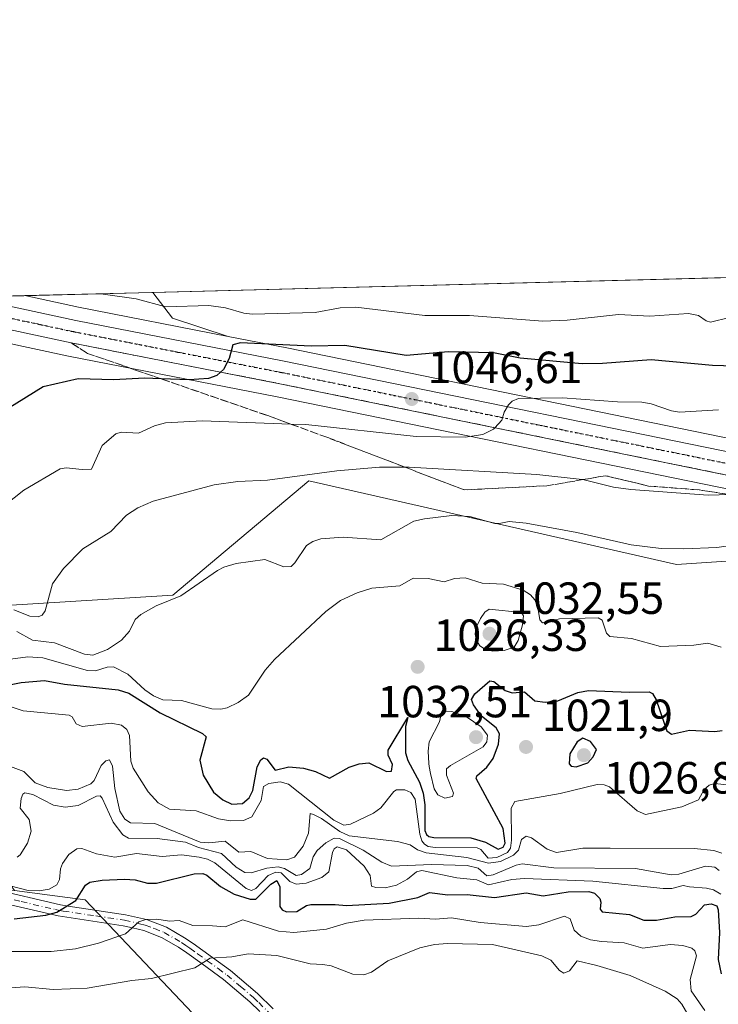
# Model space of a CAD drawing. Units: metres. Extents: x 675082 to 678542, y 4753799 to 4756200.
# Drawn here: x 676103 to 676258, y 4755981 to 4756200 of the extents above; entities that cross this region are included whole.
import ezdxf

# ---------------------------------------------------------------- set-up
doc = ezdxf.new("R2010")
doc.units = ezdxf.units.M
doc.header["$MEASUREMENT"] = 0
for name, pattern in [('DGN Style 3', [2.307223458686699, 1.648016756204785, -0.6592067024819142]), ('DGN Style 4', [2.6384748266838614, 1.318413404963828, -0.6592067024819142, 0.001648016756204785, -0.6592067024819142]), ('DGN Style 5', [1.1536117293433497, 0.4944050268614355, -0.6592067024819142])]:
    doc.linetypes.add(name, pattern=pattern)
for name, color, linetype, lineweight in [('Arbolado forestal CxS', 92, 'Continuous', 0), ('Camino Cxs', 7, 'Continuous', 0), ('Camino eje', 30, 'DGN Style 4', 13), ('Carretera de calzada única Cxs', 7, 'Continuous', 13), ('Carretera de calzada única eje', 7, 'DGN Style 4', 0), ('Comarca CxS', 21, 'Continuous', 0), ('Comunidad Autónoma CxS', 142, 'Continuous', 0), ('Curva de nivel maestra', 30, 'Continuous', 30), ('Curva de nivel normal', 30, 'Continuous', 0), ('Municipio CxS', 4, 'Continuous', 0), ('Núcleo urbano CxS', 7, 'Continuous', 0), ('Pastizal CxS', 92, 'Continuous', 0), ('Provincia CxS', 1, 'Continuous', 0), ('Punto de cota en terreno', 7, 'Continuous', 0), ('Ruta', 7, 'DGN Style 5', 30), ('Rótulo de punto de cota en terreno', 7, 'Continuous', 0), ('Suelo desnudo CxS', 253, 'Continuous', 0), ('Talud superficial', 30, 'DGN Style 3', 0)]:
    doc.layers.add(name, color=color, linetype=linetype, lineweight=lineweight)
doc.styles.add('Style-Arial', font='txt')

# ---------------------------------------------------------------- blocks, each defined once
blk = doc.blocks.new('*U9')
at = {"layer": 'Arbolado forestal CxS', "color": 92, "linetype": 'Continuous', "lineweight": 0}
for points in [[(676276.8805000001, 4756103.989600001, 1040.899000000005), (676162.1686000006, 4756127.421900001, 1050.952699999994), (676149.0575000001, 4756129.988800001, 1052.317999999999), (676136.7248999998, 4756134.076500001, 1053.852700000003), (676132.3205000004, 4756139.7906, 1056.474700000006), (676878.5197000002, 4756159.0518, 1245.111799999999)], [(676273.4353, 4755954.032500001, 979.172200000001), (676207.4517000001, 4755946.937700001, 975.9263000000066), (676187.1243000004, 4755946.500700001, 975.4140999999945), (676160.8936999999, 4755958.354699999, 975.8653000000049), (676149.1013000002, 4755971.092700001, 983.5041999999958), (676117.2411000002, 4756004.7105, 1000.032600000006), (676101.5334999999, 4756006.781500001, 1003.769899999999), (676085.5991000002, 4756028.169299999, 1012.176099999997), (676073.0685000002, 4756049.497099999, 1022.959199999998), (676076.7944999998, 4756068.7741, 1040.890199999994), (676136.7682999996, 4756072.4619, 1035.479699999996), (676167.0099, 4756097.883500001, 1040.252099999998), (676248.8349000001, 4756079.286699999, 1034.710300000006), (676276.7292999999, 4756081.146500001, 1032.174799999994)]]:
    blk.add_polyline3d(points, dxfattribs=at)
blk = doc.blocks.new('*U14')
at = {"layer": 'Pastizal CxS', "color": 92, "linetype": 'Continuous', "lineweight": 0}
blk.add_polyline3d([(676136.7248999998, 4756134.076500001, 1053.852700000003), (676149.0575000001, 4756129.988800001, 1052.317999999999), (676115.8030000003, 4756136.499100001, 1054.295199999993), (676103.8819000004, 4756139.056500001, 1054.844400000002), (676132.3205000004, 4756139.7906, 1056.474700000006)], close=True, dxfattribs=at)
blk.add_polyline3d([(676276.7292999999, 4756081.146500001, 1032.174799999994), (676248.8349000001, 4756079.286699999, 1034.710300000006), (676167.0099, 4756097.883500001, 1040.252099999998), (676136.7682999996, 4756072.4619, 1035.479699999996), (676076.7944999998, 4756068.7741, 1040.890199999994), (676073.2965000002, 4756068.558900001, 1041.062000000005), (676036.9923, 4756072.2259, 1035.379400000005), (676023.8668999998, 4756091.6349, 1041.736999999994), (676026.5279000001, 4756115.830700001, 1049.717900000004), (676034.1750999996, 4756137.257200001, 1054.766300000003), (676068.8607000001, 4756138.152600001, 1056.428700000004), (676075.5867999997, 4756135.5527, 1055.875799999995), (676075.6061000006, 4756135.545299999, 1055.874400000001), (676078.4977000002, 4756134.431, 1055.681299999997), (676078.6896000003, 4756134.3663, 1055.663700000005), (676091.5795999998, 4756130.506300001, 1054.424700000003), (676091.7423, 4756130.462300001, 1054.411699999997), (676098.6423000004, 4756128.8124, 1053.837100000004), (676098.7111999998, 4756128.796700001, 1053.830900000001), (676113.5674999999, 4756125.611300001, 1052.569900000002), (676159.9917000001, 4756116.5284, 1048.695699999997), (676274.5646000003, 4756093.118000001, 1038.944099999993)], dxfattribs=at)
blk = doc.blocks.new('*U15')
at = {"layer": 'Núcleo urbano CxS', "color": 7, "linetype": 'Continuous', "lineweight": 0}
blk.add_polyline3d([(676274.5646000003, 4756093.118000001, 1038.944099999993), (676159.9917000001, 4756116.5284, 1048.695699999997), (676113.5674999999, 4756125.611300001, 1052.569900000002), (676098.7111999998, 4756128.796700001, 1053.830900000001), (676098.6423000004, 4756128.8124, 1053.837100000004), (676091.7423, 4756130.462300001, 1054.411699999997), (676091.5795999998, 4756130.506300001, 1054.424700000003), (676078.6896000003, 4756134.3663, 1055.663700000005), (676078.4977000002, 4756134.431, 1055.681299999997), (676075.6061000006, 4756135.545299999, 1055.874400000001), (676075.5867999997, 4756135.5527, 1055.875799999995), (676068.8607000001, 4756138.152600001, 1056.428700000004), (676103.8819000004, 4756139.056500001, 1054.844400000002), (676115.8030000003, 4756136.499100001, 1054.295199999993), (676149.0575000001, 4756129.988800001, 1052.317999999999), (676162.1686000006, 4756127.421900001, 1050.952699999994), (676276.8805000001, 4756103.989600001, 1040.899000000005)], dxfattribs=at)
blk = doc.blocks.new('5PATER')
at = {"layer": 'Suelo desnudo CxS', "linetype": 'Continuous', "lineweight": 0}
h = blk.add_hatch(color=51, dxfattribs=at)
edge = h.paths.add_edge_path()
edge.add_ellipse((0, 0), major_axis=(-0.1095731443231308, -0.1110710700762829), ratio=0.9994222409660322, start_angle=0, end_angle=360)
blk = doc.blocks.new('*U21')
at = {"layer": 'Carretera de calzada única Cxs', "color": 7, "linetype": 'Continuous', "lineweight": 13}
blk.add_polyline3d([(676275.2001, 4756096.050100001, 1039.781000000003), (676160.5800999999, 4756119.470100001, 1049.727400000003), (676114.1700999998, 4756128.550100001, 1052.783200000005), (676099.3400999998, 4756131.7301, 1054.069399999993), (676092.4401000004, 4756133.380100001, 1054.458199999994), (676079.5500999996, 4756137.2401, 1055.703399999999), (676076.6599000003, 4756138.353900001, 1056.017500000002), (676092.3148999996, 4756138.7587, 1055.448900000003), (676092.3170999996, 4756138.757999999, 1055.448499999999), (676093.7701000003, 4756138.3201, 1055.162200000006), (676100.4700999996, 4756136.720100001, 1054.434599999993), (676115.2001, 4756133.5601, 1053.872700000007), (676161.5800999999, 4756124.4801, 1056.434299999994), (676276.2801000001, 4756101.050100001, 1047.166899999997)], dxfattribs=at)

msp = doc.modelspace()

# ---------------------------------------------------------------- linework, layer by layer
at = {"layer": 'Arbolado forestal CxS', "color": 92, "linetype": 'Continuous', "lineweight": 0, "extrusion": (-0.2273986869114063, -0.00586967471094654, 0.9737840541463779), "elevation": -180639.8170714645, "flags": 128}
msp.add_lwpolyline([(-4737109.444228937, 777936.4424182101), (-4737109.444228936, 778337.5336545509)], dxfattribs=at)
at = {"layer": 'Arbolado forestal CxS', "color": 92, "linetype": 'Continuous', "lineweight": 0, "extrusion": (-0.03336841998986847, -0.4379613133168085, 0.8983743298788073), "elevation": -2104617.58644865, "flags": 128}
msp.add_lwpolyline([(312853.6888860409, 4307055.737237422), (312858.5147660944, 4307049.767480979), (312871.122269214, 4307046.273416977)], dxfattribs=at)
at = {"layer": 'Arbolado forestal CxS', "color": 92, "linetype": 'Continuous', "lineweight": 0}
for points in [[(676149.0575000001, 4756129.988800001, 1052.317999999999), (676162.1686000006, 4756127.421900001, 1050.952699999994), (676276.8805000001, 4756103.989600001, 1040.899000000005)], [(676475.9419, 4756037.912799999, 1022.131699999998), (676494.3079000004, 4756001.1799, 1010.894199999995), (676470.1322999997, 4755986.3029, 1011.078399999999), (676444.0969000002, 4755997.460899999, 1014.603400000007), (676363.9266999997, 4756000.4781, 1021.155199999994), (676313.9219000004, 4756014.198100001, 1020.279699999999), (676286.0277000006, 4756023.496900001, 1019.401299999998), (676293.4656999996, 4756047.672700001, 1024.984200000006), (676289.7468999998, 4756068.128699999, 1030.995800000004), (676276.7292999999, 4756081.146500001, 1032.174799999994), (676248.8349000001, 4756079.286699999, 1034.710300000006), (676167.0099, 4756097.883500001, 1040.252099999998), (676136.7682999996, 4756072.4619, 1035.479699999996), (676076.7944999998, 4756068.7741, 1040.890199999994)], [(675835.9782999996, 4756038.210899999, 1027.828999999998), (675862.9981000006, 4756065.314300001, 1042.232199999999), (675928.4707000004, 4756064.814300001, 1039.710300000006), (675972.6017000005, 4756051.7871, 1027.301500000002), (675985.9172999999, 4756023.488500001, 1011.742800000007), (675962.4145000001, 4755993.128699999, 997.0831000000036), (676014.7361000003, 4755983.453700001, 988.6680000000052), (676057.4864999996, 4756005.333500001, 1002.255600000004), (676092.3847000003, 4756007.988500001, 1005.356599999999), (676101.5334999999, 4756006.781500001, 1003.769899999999), (676117.2411000002, 4756004.7105, 1000.032600000006), (676149.1013000002, 4755971.092700001, 983.5041999999958), (676160.8936999999, 4755958.354699999, 975.8653000000049), (676157.6039000005, 4755959.841700001, 976.7412000000041), (676143.9763000002, 4755955.921700001, 975.937300000005), (676136.1262999997, 4755953.663899999, 975.5050999999949), (676109.6218999998, 4755944.8369, 973.9312000000064), (676071.0607000003, 4755935.1161, 972.9241000000038), (676049.2858999996, 4755917.215100001, 972.1370000000024), (676025.7137000002, 4755945.576099999, 975.5381000000052), (675988.0565, 4755953.0261, 975.9652999999963), (675915.1640999997, 4755943.838099999, 970.573000000004), (675846.3936999999, 4755949.984300001, 970.8717999999935)], [(676101.5334999999, 4756006.781500001, 1003.769899999999), (676117.2411000002, 4756004.7105, 1000.032600000006), (676149.1013000002, 4755971.092700001, 983.5041999999958), (676160.8936999999, 4755958.354699999, 975.8653000000049)], [(676101.5334999999, 4756006.781500001, 1003.769899999999), (676117.2411000002, 4756004.7105, 1000.032600000006), (676149.1013000002, 4755971.092700001, 983.5041999999958), (676160.8936999999, 4755958.354699999, 975.8653000000049)]]:
    msp.add_polyline3d(points, dxfattribs=at)
at = {"layer": 'Camino Cxs', "color": 7, "linetype": 'Continuous', "lineweight": 0}
for points in [[(676096.4801000003, 4756007.110099999, 1008.546300000002), (676111.7701000003, 4756003.5701, 1004.310299999997), (676113.5100999996, 4756003.3101, 1003.3266), (676126.2200999996, 4756001.380100001, 998.1174000000028), (676130.9501, 4756000.3051, 997.2388000000066), (676135.3901000004, 4755998.590100001, 995.7422999999982), (676139.3400999998, 4755996.270099999, 994.4587999999932), (676141.3000999996, 4755994.950099999, 993.9618000000047), (676145.6201, 4755991.840100001, 992.3123999999953), (676149.6201, 4755988.950099999, 991.0244999999996), (676155.5900999998, 4755983.870100001, 988.6698000000034), (676159.0601000005, 4755980.470100001, 987.6613999999972)], [(676096.4801000003, 4756007.110099999, 1008.546300000002), (676111.7701000003, 4756003.5701, 1004.310299999997), (676113.5100999996, 4756003.3101, 1003.3266), (676126.2200999996, 4756001.380100001, 998.1174000000028), (676130.9501, 4756000.3051, 997.2388000000066), (676135.3901000004, 4755998.590100001, 995.7422999999982), (676139.3400999998, 4755996.270099999, 994.4587999999932), (676141.3000999996, 4755994.950099999, 993.9618000000047), (676145.6201, 4755991.840100001, 992.3123999999953), (676149.6201, 4755988.950099999, 991.0244999999996), (676155.5900999998, 4755983.870100001, 988.6698000000034), (676159.0601000005, 4755980.470100001, 987.6613999999972)], [(676156.1601, 4755979.8301, 987.0901000000014), (676153.9101, 4755982.030099999, 987.7108000000007), (676148.0800999999, 4755986.9801, 990.2207000000053), (676143.2801000001, 4755990.4301, 991.5736999999936), (676139.8601000002, 4755992.880100001, 992.5988999999972), (676138.0000999998, 4755994.1501, 993.2311999999948), (676134.2901, 4755996.3301, 994.9955000000045), (676130.3201000001, 4755997.880100001, 996.6189000000013), (676127.8300999999, 4755998.450099999, 997.5774999999995), (676125.7600999996, 4755998.920100001, 998.446299999996), (676111.2901, 4756001.110099999, 1003.613299999997), (676109.6201, 4756001.5001, 1004.544999999998), (676095.8000999996, 4756004.710100001, 1008.334000000003)], [(676156.1601, 4755979.8301, 987.0901000000014), (676153.9101, 4755982.030099999, 987.7108000000007), (676148.0800999999, 4755986.9801, 990.2207000000053), (676143.2801000001, 4755990.4301, 991.5736999999936), (676139.8601000002, 4755992.880100001, 992.5988999999972), (676138.0000999998, 4755994.1501, 993.2311999999948), (676134.2901, 4755996.3301, 994.9955000000045), (676130.3201000001, 4755997.880100001, 996.6189000000013), (676127.8300999999, 4755998.450099999, 997.5774999999995), (676125.7600999996, 4755998.920100001, 998.446299999996), (676111.2901, 4756001.110099999, 1003.613299999997), (676109.6201, 4756001.5001, 1004.544999999998), (676095.8000999996, 4756004.710100001, 1008.334000000003)]]:
    msp.add_polyline3d(points, dxfattribs=at)
at = {"layer": 'Camino eje', "color": 30, "linetype": 'DGN Style 4', "lineweight": 13}
msp.add_polyline3d([(676096.1401000004, 4756005.9101, 1008.428700000004), (676103.0500999996, 4756004.3051, 1006.698799999998), (676110.6951000001, 4756002.5351, 1004.261199999994), (676111.5301000001, 4756002.340100001, 1003.744900000005), (676112.4001000002, 4756002.210100001, 1003.248200000002), (676119.6350999996, 4756001.1151, 1000.632700000002), (676125.9901000002, 4756000.1501, 998.2746000000043), (676129.3350999998, 4755999.390100001, 997.2661999999982), (676130.6350999996, 4755999.092499999, 996.8874999999971), (676132.6750999996, 4755998.3051, 995.9824999999984), (676134.8400999998, 4755997.460100001, 995.112500000003), (676138.6700999998, 4755995.210100001, 993.7949999999984), (676139.6501000002, 4755994.550100001, 993.5500999999931), (676140.5800999999, 4755993.915100001, 993.2278999999982), (676142.2901, 4755992.690099999, 992.3754000000046), (676144.4501, 4755991.1351, 991.9152999999933), (676146.8501000004, 4755989.4101, 991.273199999996), (676148.8501000004, 4755987.965100001, 990.5325000000012), (676151.8350999998, 4755985.425100001, 989.2863999999972), (676154.7500999998, 4755982.950099999, 988.0200000000042), (676155.8750999998, 4755981.850099999, 987.6033000000025), (676161.7950999998, 4755976.050100001, 986.996499999994)], dxfattribs=at)
at = {"layer": 'Carretera de calzada única Cxs', "color": 7, "linetype": 'Continuous', "lineweight": 13}
for points in [[(676443.0733000003, 4756050.450099999, 1025.742800000007), (676439.8000999996, 4756051.380100001, 1025.907699999996), (676418.5701000001, 4756056.440099999, 1027.722200000004), (676378.7901, 4756064.6601, 1031.054099999994), (676353.4901000002, 4756070.440099999, 1033.134000000005), (676340.8800999997, 4756074.630100001, 1034.283100000001), (676319.9200999998, 4756082.8301, 1035.951000000001), (676308.5301000001, 4756086.860099999, 1036.901800000007), (676296.8501000004, 4756090.630100001, 1037.8217), (676286.2801000001, 4756093.5101, 1040.008799999996), (676275.2001, 4756096.050100001, 1039.781000000003), (676160.5800999999, 4756119.470100001, 1049.727400000003), (676114.1700999998, 4756128.550100001, 1052.783200000005), (676099.3400999998, 4756131.7301, 1054.069399999993), (676092.4401000004, 4756133.380100001, 1054.458199999994), (676079.5500999996, 4756137.2401, 1055.703399999999), (676076.6600000003, 4756138.353900001, 1056.017500000002)], [(676092.3159999996, 4756138.758099999, 1055.448499999999), (676093.7701000003, 4756138.3201, 1055.162200000006), (676100.4700999996, 4756136.720100001, 1054.434599999993), (676115.2001, 4756133.5601, 1053.872700000007), (676161.5800999999, 4756124.4801, 1056.434299999994), (676276.2801000001, 4756101.050100001, 1047.166899999997)]]:
    msp.add_polyline3d(points, dxfattribs=at)
at = {"layer": 'Carretera de calzada única eje', "color": 7, "linetype": 'DGN Style 4', "lineweight": 0}
msp.add_polyline3d([(676275.7401000002, 4756098.550100001, 1042.186700000006), (676218.3901000004, 4756110.2601, 1046.137100000007), (676161.0800999999, 4756121.970100001, 1050.739199999996), (676137.8901000004, 4756126.5101, 1050.938399999999), (676114.6801000005, 4756131.050100001, 1052.869600000005), (676107.3201000001, 4756132.630100001, 1053.355800000005), (676099.9001000002, 4756134.220100001, 1054.095600000001), (676093.1001000004, 4756135.850099999, 1054.490399999995), (676092.3800999997, 4756136.0701, 1054.532600000006), (676084.1040000003, 4756138.546, 1055.537800000006)], dxfattribs=at)
at = {"layer": 'Comarca CxS', "color": 21, "linetype": 'Continuous', "lineweight": 0, "flags": 128}
msp.add_lwpolyline([(677334.5318999998, 4753855.902899998), (675140.8300013347, 4753799.309982453), (675100.0606000001, 4755392.726600001), (675098.7358999992, 4755444.5021), (675081.640001335, 4756112.66998243), (676404.8191999996, 4756146.8245), (677058.888699999, 4756163.7076), (678481.5500013608, 4756200.429982429), (678502.1126000005, 4755411.949300001), (678517.6439, 4754816.3919), (678520.0571000001, 4754723.860499999), (678521.5972999998, 4754664.798599998), (678530.7406999997, 4754314.192700001), (678541.8800013606, 4753887.049982453), (678347.9668000005, 4753882.047399999), (677822.3725999994, 4753868.488199999)], close=True, dxfattribs=at)
at = {"layer": 'Comunidad Autónoma CxS', "color": 142, "linetype": 'Continuous', "lineweight": 0, "flags": 128}
msp.add_lwpolyline([(677334.5318999998, 4753855.902899998), (675140.8300013347, 4753799.309982453), (675100.0606000001, 4755392.726600001), (675098.7358999992, 4755444.5021), (675081.640001335, 4756112.66998243), (676404.8191999996, 4756146.8245), (677058.888699999, 4756163.7076), (678481.5500013608, 4756200.429982429), (678502.1126000005, 4755411.949300001), (678517.6439, 4754816.3919), (678520.0571000001, 4754723.860499999), (678521.5972999998, 4754664.798599998), (678530.7406999997, 4754314.192700001), (678541.8800013606, 4753887.049982453), (678347.9668000005, 4753882.047399999), (677822.3725999994, 4753868.488199999)], close=True, dxfattribs=at)
at = {"layer": 'Curva de nivel maestra', "color": 30, "linetype": 'Continuous', "lineweight": 30, "flags": 128}
for points, elevation in [([(676271.4199999999, 4756123.090100001), (676256.8099999997, 4756123.520099999), (676243.1900000004, 4756124.8101), (676232.3600000005, 4756123.940099999), (676227.8600000005, 4756123.920100001), (676214.0199999996, 4756125.1601), (676208.1399999997, 4756126.350099999), (676198.0999999996, 4756126.5701), (676188.6900000004, 4756125.7601), (676175.0199999996, 4756127.940099999), (676167.5300000003, 4756127.8301), (676151.8399999999, 4756128.5601), (676150.1100000005, 4756128.090100001), (676149.3200000003, 4756125.0801), (676148.04, 4756122.670100001), (676147.3799000002, 4756122.0505), (676146.5700000003, 4756121.290100001), (676144.7000000002, 4756120.640100001), (676140.4000000004, 4756120.340100001), (676134.2004000006, 4756120.552400001), (676130.4699999997, 4756120.6801), (676123.6399999997, 4756120.3301), (676115.7000000002, 4756120.550100001), (676107.9500000002, 4756118.800100001), (676093.9800000006, 4756110.170100001)], 1050), ([(676098.6299999999, 4756052.120100001), (676103.0300000003, 4756052.9901), (676108.2400000002, 4756053.4801), (676112.6500000004, 4756052.640100001), (676124.5800000001, 4756051.4101), (676127, 4756050.640100001), (676133.9400000004, 4756046.290100001), (676143.4000000004, 4756041.6601), (676144.1600000003, 4756040.9801), (676142.7699999996, 4756035.780099999), (676143.4900000002, 4756032.4001), (676145.8399999999, 4756028.6601), (676147.9299999997, 4756026.9101), (676149.8799999999, 4756025.950099999), (676152.2599999999, 4756026.090100001), (676153.7699999996, 4756027.360099999), (676154.5800000001, 4756029.020099999), (676155.5700000003, 4756034.2501), (676156.3799999999, 4756035.8301), (676156.9400000004, 4756036.270099999), (676157.7199999997, 4756035.940099999), (676159.5700000003, 4756033.5001), (676162.5599999997, 4756034.280099999), (676165.8600000005, 4756034.0001), (676168.4800000006, 4756033.2501), (676171.6399999997, 4756031.720100001), (676176, 4756034.210100001), (676178.2199999997, 4756034.9301), (676180.3899999997, 4756035.190099999), (676184.3300000001, 4756033.2401), (676185.4000000004, 4756033.3101), (676185.6600000003, 4756034.7601), (676184.6900000004, 4756036.9001), (676184.7000000002, 4756038.0001), (676189.0599999997, 4756045.2501), (676188.5499999998, 4756043.270099999), (676188.5700000003, 4756037.4001), (676189.0800000001, 4756035.710100001), (676191.6600000003, 4756030.860099999), (676192.4900000002, 4756028.440099999), (676192.8499999996, 4756025.790100001), (676192.8600000005, 4756020.100099999), (676193.1799999997, 4756019.220100001), (676193.7000000002, 4756018.800100001), (676194.8300000001, 4756018.5801), (676203.0899999999, 4756018.460100001), (676206.2999999998, 4756017.550100001), (676209.1600000003, 4756015.9901), (676210.2599999999, 4756016.4101), (676210.7199999997, 4756017.280099999), (676210.2400000002, 4756020.550100001), (676204.2300000006, 4756031.640100001), (676204.4299999997, 4756032.280099999), (676206.6500000004, 4756034.170100001), (676208.0700000003, 4756036.1501), (676209.2300000006, 4756039.280099999), (676209.4600000001, 4756041.590100001), (676208.7199999997, 4756042.970100001), (676205.4100000003, 4756045.5101), (676203.6500000004, 4756048.0601), (676203.2400000002, 4756049.2401), (676203.9600000001, 4756050.5001), (676207.3200000003, 4756053.4301), (676208.1799999997, 4756053.2301), (676210.7199999997, 4756051.2501), (676212.2800000003, 4756050.7601), (676214.9900000002, 4756050.970100001), (676217.2800000003, 4756048.970100001), (676219.6299999999, 4756048.6601), (676222.4299999997, 4756048.960100001), (676226.8499999996, 4756050.8201), (676229.2800000003, 4756051.2601), (676238.2999999998, 4756050.840100001), (676242.7599999999, 4756050.970100001), (676243.4600000001, 4756050.550100001), (676244.29, 4756049.200099999), (676246.6699999999, 4756042.3101), (676247.7199999997, 4756041.520099999), (676251.75, 4756042.4301), (676257.3200000003, 4756042.140100001), (676259.0099999999, 4756042.3301)], 1025), ([(676226.4800000006, 4756034.270099999), (676229.1100000005, 4756035.140100001), (676230.3200000003, 4756036.4801), (676231.0199999996, 4756038.1501), (676229.7000000002, 4756039.9101), (676227.9600000001, 4756040.640100001), (676226.6900000004, 4756039.800100001), (676225.0999999996, 4756037.140100001), (676224.9800000006, 4756034.940099999), (676225.3899999997, 4756034.450099999), (676226.4800000006, 4756034.270099999)], 1025), ([(676101.4500000002, 4756000.5001), (676108.54, 4756001.3101), (676110.9500000002, 4756001.920100001), (676115.2199999997, 4756004.5601), (676117.3799999999, 4756007.940099999), (676118.3099999997, 4756008.620100001), (676121.0700000003, 4756009.0801), (676126.0499999998, 4756009.280099999), (676128.3700000001, 4756009.110099999), (676131.1600000003, 4756008.4301), (676133.1500000004, 4756008.420100001), (676141.5099999999, 4756010.440099999), (676143.4500000002, 4756010.5801), (676144.3700000001, 4756010.1601), (676147.3600000005, 4756007.6801), (676150.4100000003, 4756005.940099999), (676153.9600000001, 4756004.850099999), (676155.2400000002, 4756004.8201), (676158.5800000001, 4756008.210100001), (676159.9400000004, 4756009.0101), (676160.5800000001, 4756007.620100001), (676160.5999999996, 4756003.1801), (676161.0700000003, 4756002.470100001), (676162.0300000003, 4756002.040100001), (676164.3499999996, 4756002.090100001), (676166.54, 4756003.460100001), (676167.4400000004, 4756003.690099999), (676172.9100000003, 4756003.640100001), (676175.4000000004, 4756003.420100001), (676184.8799999999, 4756003.950099999), (676191.2800000003, 4756005.200099999), (676193.8499999996, 4756006.300100001), (676197.9800000006, 4756005.8101), (676202.2400000002, 4756005.890100001), (676208.3600000005, 4756005.190099999), (676215.3899999997, 4756006.2601), (676219.1600000003, 4756005.610099999), (676224.7000000002, 4756006.4901), (676229.3099999997, 4756006.520099999), (676230.5499999998, 4756006.1801), (676231.7800000003, 4756005.020099999), (676232, 4756004.170100001), (676231.8099999997, 4756002.6501), (676232.29, 4756002.0101), (676238.3300000001, 4756001.440099999), (676241.5899999999, 4756000.190099999), (676244.3499999996, 4756000.140100001), (676248.4400000004, 4756000.9301), (676252.0700000003, 4756000.950099999), (676253.1200000001, 4756001.470100001), (676255.0599999997, 4756003.5601), (676256.5599999997, 4756003.790100001), (676257.7599999999, 4756003.360099999), (676258.1200000001, 4756002.450099999), (676258.4000000004, 4755997.4001), (676258.1200000001, 4755991.420100001), (676258.75, 4755988.2601)], 1000)]:
    msp.add_lwpolyline(points, dxfattribs=dict(at, elevation=elevation))
at = {"layer": 'Curva de nivel normal', "color": 30, "linetype": 'Continuous', "lineweight": 0, "flags": 128}
for points, elevation in [([(676120.7363999998, 4756139.491699999), (676120.75, 4756139.49), (676128.6100000005, 4756138.369999999), (676135.25, 4756136.58), (676144.79, 4756136.850000001), (676148.5199999996, 4756136.369999999), (676152.5999999996, 4756135.130000001), (676154.4600000001, 4756134.970000001), (676168.4100000003, 4756135.33), (676174, 4756136.32), (676177.5099999999, 4756136.5), (676192.8399999999, 4756134.619999999), (676202.7800000003, 4756134.640000001), (676219.1200000001, 4756133.380000001), (676224.4900000002, 4756133.600000001), (676235.8899999997, 4756134.84), (676242.8700000001, 4756134.529999999), (676251.4800000006, 4756135.119999999), (676253.6900000004, 4756134.66), (676255.4500000002, 4756133.439999999), (676256.4199999999, 4756133.180000001), (676260.6399999997, 4756134.230000001)], 1055), ([(676096.7400000002, 4756090.42), (676103.6500000004, 4756095.82), (676111.7199999997, 4756100.539999999), (676113.0800000001, 4756100.800000001), (676116.5899999999, 4756100.390000001), (676118.7199999997, 4756100.460000001), (676121.0800000001, 4756105.699999999), (676124.1100000005, 4756108.359999999), (676125.29, 4756108.699999999), (676129.1600000003, 4756108.51), (676132.7300000006, 4756110.100000001), (676135.1299999999, 4756110.74), (676143.3200000003, 4756111.210000001), (676163.0038000002, 4756110.501800001), (676166.3899999997, 4756110.380000001), (676190.9000000004, 4756107.76), (676201.8300000001, 4756107.57), (676205.7100000001, 4756108.17), (676208.0999999996, 4756109.369999999), (676208.4042999997, 4756109.6986), (676209.9800000006, 4756111.4), (676210.4500000002, 4756113.17), (676211.4199999999, 4756114.800000001), (676212.2999999998, 4756115.58), (676213.7100000001, 4756116.210000001), (676223.4699999997, 4756116.350000001), (676235.7300000006, 4756115.460000001), (676241.1100000005, 4756115.4), (676243.1600000003, 4756115.02), (676247.7199999997, 4756113.41), (676249.4800000006, 4756113.16), (676258.1500000004, 4756113.680000001)], 1045), ([(676101.4100000003, 4756069.189999999), (676104.9800000006, 4756067.800000001), (676106.8200000003, 4756067.600000001), (676107.6799999997, 4756068.01), (676108.3799999999, 4756068.939999999), (676109.9900000002, 4756074.960000001), (676112.4800000006, 4756078.350000001), (676116.7400000002, 4756082.789999999), (676123, 4756086.600000001), (676126.4900000002, 4756090.210000001), (676128.9699999997, 4756091.850000001), (676132.3899999997, 4756093.380000001), (676146, 4756096.970000001), (676151.2599999999, 4756097.710000001), (676157.8600000005, 4756098.039999999), (676173.2699999996, 4756100.08), (676182.75, 4756100.880000001), (676188.4847999997, 4756100.880000001), (676189.3799999999, 4756100.880000001), (676217.7400000002, 4756099.26), (676227.8200000003, 4756098.180000001), (676227.9806000004, 4756098.141200001), (676234.7800000003, 4756096.5), (676238.7000000002, 4756095.939999999), (676255.8899999997, 4756094.699999999), (676260.7636000002, 4756094.8093)], 1040), ([(676102.0599999997, 4756064.350000001), (676105.5800000001, 4756062.449999999), (676110.4199999999, 4756061.83), (676117.1399999997, 4756059.310000001), (676118.9900000002, 4756059.130000001), (676122.2599999999, 4756060.350000001), (676125.3600000005, 4756062.430000001), (676127.1399999997, 4756064.41), (676128.3899999997, 4756067.01), (676129.6900000004, 4756068.15), (676133.04, 4756070.039999999), (676138.5300000003, 4756072.32), (676146.75, 4756077.92), (676148.1500000004, 4756078.689999999), (676150.8399999999, 4756079.51), (676157.2699999996, 4756080.380000001), (676161.4699999997, 4756078.779999999), (676163.0899999999, 4756078.84), (676163.9299999997, 4756079.609999999), (676166.5199999996, 4756083.480000001), (676167.9100000003, 4756084.41), (676169.7000000002, 4756084.980000001), (676174.6799999997, 4756085.369999999), (676183.0199999996, 4756084.77), (676190.3600000005, 4756088.869999999), (676192.7400000002, 4756089.449999999), (676198.8399999999, 4756090.199999999), (676202.8799999999, 4756089.970000001), (676208.4199999999, 4756088.390000001), (676209.4000000004, 4756088.41), (676211.6200000001, 4756088.850000001), (676215.3600000005, 4756088.460000001), (676226.6399999997, 4756086.41), (676238.7100000001, 4756083.65), (676245.4000000004, 4756082.859999999), (676250.4800000006, 4756082.75), (676257.7999999998, 4756083.08), (676262.5300000003, 4756083.74)], 1035), ([(676100.6699999999, 4756058.199999999), (676104.54, 4756058.74), (676107.8899999997, 4756058.5), (676117.7800000003, 4756055.66), (676119.5800000001, 4756055.630000001), (676122.2000000002, 4756056.41), (676123.5999999996, 4756056.480000001), (676126.79, 4756054.91), (676130.5199999996, 4756051.430000001), (676132.4900000002, 4756050.050000001), (676134.5499999998, 4756049.189999999), (676138.6799999997, 4756049.02), (676145.4199999999, 4756047.189999999), (676147.4199999999, 4756047.09), (676148.8600000005, 4756047.4), (676151.3099999997, 4756048.550000001), (676153.6200000001, 4756050.220000001), (676157.3300000001, 4756055.779999999), (676159.3799999999, 4756058.119999999), (676170.7999999998, 4756068.83), (676174.04, 4756071.27), (676177.7800000003, 4756072.970000001), (676181.0800000001, 4756074.01), (676187.25, 4756074.539999999), (676190.2300000006, 4756076.199999999), (676193.5700000003, 4756076.189999999), (676197.1399999997, 4756075.390000001), (676199.4000000004, 4756076.140000001), (676201.8200000003, 4756076.27), (676205.5800000001, 4756075.140000001), (676210.3399999999, 4756074.930000001), (676214.6799999997, 4756073.539999999), (676216.3200000003, 4756072.49), (676217.29, 4756071.4), (676217.9699999997, 4756069.710000001), (676218.4500000002, 4756066.960000001), (676219.0199999996, 4756066.289999999), (676222.7800000003, 4756067.15), (676231.3700000001, 4756067.41), (676232.25, 4756066.92), (676233.2199999997, 4756064.01), (676233.9600000001, 4756063.279999999), (676238.8399999999, 4756062.810000001), (676245.2300000006, 4756061.02), (676252.6500000004, 4756061.33), (676255.7800000003, 4756061.75), (676258.75, 4756060.92)], 1030), ([(676207.1600000003, 4756069.350000001), (676206.2000000002, 4756068.67), (676205.2199999997, 4756067.24), (676204.1900000004, 4756065.09), (676204, 4756063.779999999), (676204.2999999998, 4756062.350000001), (676205.0899999999, 4756061.189999999), (676206.3399999999, 4756060.380000001), (676207.9699999997, 4756060), (676210.5, 4756060.17), (676212.6799999997, 4756060.91), (676213.5899999999, 4756062.390000001), (676214.5800000001, 4756065.869999999), (676214.79, 4756067.82), (676214.3399999999, 4756068.58), (676207.1600000003, 4756069.350000001)], 1030), ([(676099.4600000001, 4756048.07), (676103.4699999997, 4756046.689999999), (676113.7000000002, 4756045.77), (676114.4100000003, 4756045.380000001), (676115.2800000003, 4756043.84), (676116.5800000001, 4756043.230000001), (676123.0700000003, 4756044), (676125.3200000003, 4756043.51), (676126.5199999996, 4756042.59), (676127.1200000001, 4756041.26), (676127.4400000004, 4756035.529999999), (676127.9400000004, 4756034.01), (676131.3200000003, 4756028.720000001), (676133.4800000006, 4756026.24), (676136.0599999997, 4756024.869999999), (676141.9699999997, 4756024.49), (676146.9600000001, 4756022.74), (676149.5800000001, 4756022.26), (676152.4900000002, 4756022.33), (676154.3600000005, 4756023.130000001), (676156.4100000003, 4756026.810000001), (676156.9800000006, 4756029.930000001), (676158.1200000001, 4756030.600000001), (676160.6299999999, 4756030.970000001), (676162.4800000006, 4756030.449999999), (676172.5999999996, 4756022.4), (676174.8300000001, 4756021.310000001), (676176.3200000003, 4756021.51), (676181.4199999999, 4756023.939999999), (676183.0499999998, 4756025.180000001), (676185.9699999997, 4756028.810000001), (676186.5199999996, 4756029.119999999), (676188.3700000001, 4756029.15), (676189.75, 4756028.59), (676190.6500000004, 4756027.07), (676191.7300000006, 4756019.279999999), (676192.1900000004, 4756017.810000001), (676192.7800000003, 4756017.050000001), (676193.5599999997, 4756016.58), (676195.1299999999, 4756016.32), (676204.4500000002, 4756016.289999999), (676205.3300000001, 4756015.880000001), (676206.9400000004, 4756013.99), (676208.8300000001, 4756014.09), (676211.2000000002, 4756015.220000001), (676211.8799999999, 4756016.180000001), (676212.1299999999, 4756017.99), (676212.0700000003, 4756025.060000001), (676212.8600000005, 4756026.529999999), (676222.9299999997, 4756028.310000001), (676231.1399999997, 4756030.350000001), (676232.7100000001, 4756030.289999999), (676233.9299999997, 4756029.859999999), (676240.0499999998, 4756024.470000001), (676241.8899999997, 4756023.66), (676250.0300000003, 4756025.4), (676253.6900000004, 4756026.949999999), (676255.0099999999, 4756029.199999999), (676256.0999999996, 4756030.220000001), (676257.3200000003, 4756030.539999999), (676260.5899999999, 4756030.199999999)], 1020), ([(676196.6299999999, 4756046.630000001), (676196.0800000001, 4756044.26), (676193.8200000003, 4756039.800000001), (676193.5499999998, 4756037.730000001), (676193.6900000004, 4756035.050000001), (676193.79, 4756034.369999999), (676194.0899999999, 4756032.789999999), (676194.9299999997, 4756029.369999999), (676195.7000000002, 4756028.07), (676197.3099999997, 4756027.33), (676198.9699999997, 4756027.66), (676199.25, 4756028.4), (676197.6600000003, 4756032.449999999), (676197.6699999999, 4756033.800000001), (676198.5099999999, 4756034.57), (676205.8399999999, 4756038.689999999), (676206.6500000004, 4756039.850000001), (676206.7999999998, 4756041.310000001), (676205.3799999999, 4756043.16), (676202.1299999999, 4756045.42), (676198.8099999997, 4756046.560000001), (676196.6299999999, 4756046.630000001)], 1030), ([(676097.8399999999, 4756035.359999999), (676103.6600000003, 4756033.25), (676106.1600000003, 4756030.680000001), (676109, 4756029.710000001), (676113.1100000005, 4756029.029999999), (676115.6799999997, 4756029.32), (676118.5499999998, 4756030.5), (676119.2699999996, 4756031.25), (676120.8600000005, 4756034.539999999), (676121.8600000005, 4756035.600000001), (676122.6900000004, 4756035.82), (676123.3700000001, 4756034.430000001), (676123.8499999996, 4756029.49), (676125, 4756024.4), (676126.1299999999, 4756022.600000001), (676127.3300000001, 4756021.850000001), (676132.7699999996, 4756021.640000001), (676142.8399999999, 4756017.529999999), (676144.7699999996, 4756017.380000001), (676148.4199999999, 4756017.75), (676151.4299999997, 4756015.300000001), (676154.1399999997, 4756015.42), (676157.8200000003, 4756013.880000001), (676162.1500000004, 4756013.560000001), (676163.8300000001, 4756014.199999999), (676165.7999999998, 4756016.640000001), (676166.9299999997, 4756019.52), (676167.3399999999, 4756023.859999999), (676168.04, 4756023.699999999), (676169.8200000003, 4756022.800000001), (676173.9400000004, 4756019.880000001), (676175.9900000002, 4756018.9), (676186.7699999996, 4756017.66), (676189.5899999999, 4756016.939999999), (676191.2199999997, 4756015.810000001), (676193.1299999999, 4756015.119999999), (676202.1799999997, 4756014.109999999), (676207.0099999999, 4756012.82), (676209.6699999999, 4756013.210000001), (676212.5599999997, 4756014.609999999), (676213.7100000001, 4756015.730000001), (676214.3700000001, 4756018.140000001), (676215.3499999996, 4756018.859999999), (676216.5599999997, 4756018.460000001), (676220.0800000001, 4756015.949999999), (676222.1500000004, 4756015.220000001), (676227.9900000002, 4756016.189999999), (676234.0499999998, 4756016.199999999), (676252.7400000002, 4756016.100000001), (676257.1299999999, 4756015.65), (676258.9400000004, 4756015.07)], 1015), ([(676102.1500000004, 4756014.17), (676102.8499999996, 4756014.730000001), (676104.4400000004, 4756017.26), (676105.29, 4756019.949999999), (676104.79, 4756022.550000001), (676102.8499999996, 4756025.08), (676103.0099999999, 4756027.26), (676103.3799999999, 4756028.180000001), (676103.8399999999, 4756028.470000001), (676105.6600000003, 4756028.100000001), (676110.2599999999, 4756025.730000001), (676112.8600000005, 4756025.279999999), (676115.7199999997, 4756025.66), (676119.8200000003, 4756027.77), (676120.6100000005, 4756027.850000001), (676121.0899999999, 4756027.33), (676123.4699999997, 4756021.949999999), (676125.6399999997, 4756019.17), (676126.8899999997, 4756018.41), (676133.2800000003, 4756018.300000001), (676139.5599999997, 4756017.51), (676142.4800000006, 4756016.34), (676147.6399999997, 4756015.02), (676150.9000000004, 4756011.970000001), (676152.8099999997, 4756010.800000001), (676154.2199999997, 4756010.699999999), (676157.7199999997, 4756011.76), (676160.1900000004, 4756012.02), (676161.6200000001, 4756011.630000001), (676164.1799999997, 4756010.09), (676165.4199999999, 4756010.32), (676167.29, 4756011.630000001), (676168.0300000003, 4756014.220000001), (676168.8799999999, 4756015.689999999), (676170.8399999999, 4756017.390000001), (676172.6699999999, 4756018.380000001), (676173.8700000001, 4756018.359999999), (676179.0999999996, 4756015.75), (676183.2800000003, 4756013.07), (676185.4400000004, 4756012.16), (676194.3399999999, 4756012.560000001), (676202.2400000002, 4756012.300000001), (676204.6799999997, 4756011.77), (676206.6600000003, 4756010.050000001), (676208.0199999996, 4756010.27), (676213.1299999999, 4756012.42), (676214.4900000002, 4756012.689999999), (676221.5, 4756011.83), (676239.7100000001, 4756011.640000001), (676247.6500000004, 4756010.24), (676249.3600000005, 4756010.42), (676255.29, 4756012.180000001), (676257.3499999996, 4756011.970000001), (676258.2800000003, 4756011.210000001)], 1010), ([(676258.6900000004, 4756005.949999999), (676257.0899999999, 4756006.92), (676255.5199999996, 4756007.32), (676251.75, 4756007.59), (676250.2999999998, 4756007.91), (676247.7599999999, 4756007.25), (676245.8600000005, 4756007.199999999), (676230.1799999997, 4756008.82), (676215.04, 4756009.42), (676212.2000000002, 4756009.220000001), (676206.9699999997, 4756008.039999999), (676204.4299999997, 4756009.119999999), (676199.9299999997, 4756009.609999999), (676192.1799999997, 4756011.220000001), (676190.9900000002, 4756010.91), (676188.9900000002, 4756009.26), (676186.5599999997, 4756007.980000001), (676184, 4756007.369999999), (676181.9199999999, 4756007.4), (676180.9500000002, 4756007.710000001), (676180.6500000004, 4756010.130000001), (676179.3399999999, 4756012.15), (676175.4000000004, 4756015.810000001), (676173.3399999999, 4756016.51), (676172.6600000003, 4756016.07), (676172.2699999996, 4756015.24), (676171.4800000006, 4756010.949999999), (676169.9100000003, 4756009.65), (676166.4400000004, 4756008.4), (676164.1900000004, 4756008.189999999), (676162.7999999998, 4756008.779999999), (676160.8499999996, 4756010.680000001), (676159.7199999997, 4756010.84), (676158.0199999996, 4756010.08), (676155.2300000006, 4756007.230000001), (676154.2999999998, 4756006.77), (676153.1100000005, 4756007.230000001), (676146.1200000001, 4756012.9), (676144.5099999999, 4756013.74), (676142.5999999996, 4756014.189999999), (676138.7199999997, 4756014.680000001), (676134.3700000001, 4756014.350000001), (676128.7300000006, 4756014.99), (676123.9100000003, 4756014.189999999), (676119.79, 4756014.949999999), (676116.54, 4756016.09), (676115.4299999997, 4756016.01), (676113.6600000003, 4756014.77), (676112.2199999997, 4756012.810000001), (676111.7800000003, 4756011.57), (676111.5800000001, 4756009.230000001), (676110.9699999997, 4756008.050000001), (676109.2699999996, 4756007.100000001), (676107.0099999999, 4756006.720000001), (676104.5899999999, 4756006.779999999), (676100.5800000001, 4756007.800000001)], 1005), ([(676099.8399999999, 4755993.17), (676109.7000000002, 4755993.210000001), (676115.0899999999, 4755993.800000001), (676120.2699999996, 4755995.029999999), (676126.25, 4755997.130000001), (676129.2100000001, 4755999.810000001), (676130.75, 4756000.32), (676133.1900000004, 4756000.359999999), (676136.04, 4755999.939999999), (676138.1799999997, 4756000.119999999), (676141.25, 4755998.970000001), (676145.5899999999, 4755998.930000001), (676148.4000000004, 4755998.710000001), (676152.3799999999, 4756000.27), (676160.2999999998, 4755997.76), (676163.6900000004, 4755997.41), (676170.9400000004, 4755998.199999999), (676175.4000000004, 4755999.49), (676179.3499999996, 4756000.140000001), (676191.4299999997, 4756000.640000001), (676195.2000000002, 4756000.359999999), (676198.7800000003, 4756000.680000001), (676205.1299999999, 4755999.680000001), (676215.4699999997, 4755998.789999999), (676218.2199999997, 4755999.17), (676223.9100000003, 4756001.07), (676225.1399999997, 4756000.5), (676226.0499999998, 4755997.960000001), (676227.5599999997, 4755996.609999999), (676229.6900000004, 4755995.82), (676232.1600000003, 4755995.4), (676237.2000000002, 4755995.16), (676241.3200000003, 4755993.949999999), (676247.4100000003, 4755994.730000001), (676250.2100000001, 4755994.539999999), (676252.2199999997, 4755993.949999999), (676252.9100000003, 4755993.369999999), (676253.2599999999, 4755992.210000001), (676251.8899999997, 4755986.99), (676252.0499999998, 4755984.439999999), (676255.0899999999, 4755980.07)], 995), ([(676098.8200000003, 4755984.960000001), (676103.8200000003, 4755985.310000001), (676110.1500000004, 4755984.76), (676117.7199999997, 4755985.039999999), (676127.6399999997, 4755986.779999999), (676132.0499999998, 4755987.230000001), (676141.6900000004, 4755989.59), (676145.0499999998, 4755991.74), (676149.8799999999, 4755992.039999999), (676153.5199999996, 4755992.699999999), (676159.9100000003, 4755992.300000001), (676167.3600000005, 4755990.460000001), (676170.1799999997, 4755990.279999999), (676171.9699999997, 4755990.02), (676176.7999999998, 4755988.15), (676179.25, 4755988.050000001), (676180.9400000004, 4755988.630000001), (676184.6299999999, 4755991.119999999), (676191.7400000002, 4755993.99), (676195.0099999999, 4755994.75), (676197.8499999996, 4755994.980000001), (676207.8899999997, 4755994.77), (676218.8600000005, 4755992.230000001), (676220.8700000001, 4755991.24), (676222.7800000003, 4755988.949999999), (676223.7800000003, 4755988.380000001), (676225.0099999999, 4755988.9), (676226.7400000002, 4755991.16), (676231.0999999996, 4755990.060000001), (676238.4800000006, 4755987.859999999), (676246.2999999998, 4755984.369999999), (676248.9400000004, 4755982.65), (676250, 4755981.52), (676253, 4755976.390000001)], 990)]:
    msp.add_lwpolyline(points, dxfattribs=dict(at, elevation=elevation))
at = {"layer": 'Municipio CxS', "color": 4, "linetype": 'Continuous', "lineweight": 0, "flags": 128}
msp.add_lwpolyline([(677334.5318999998, 4753855.902899998), (675140.8300013347, 4753799.309982453), (675100.0606000001, 4755392.726600001), (675098.7358999992, 4755444.5021), (675081.640001335, 4756112.66998243), (676404.8191999996, 4756146.8245), (677058.888699999, 4756163.7076), (678481.5500013608, 4756200.429982429), (678502.1126000005, 4755411.949300001), (678517.6439, 4754816.3919), (678520.0571000001, 4754723.860499999), (678521.5972999998, 4754664.798599998), (678530.7406999997, 4754314.192700001), (678541.8800013606, 4753887.049982453), (678347.9668000005, 4753882.047399999), (677822.3725999994, 4753868.488199999)], close=True, dxfattribs=at)
at = {"layer": 'Núcleo urbano CxS', "color": 7, "linetype": 'Continuous', "lineweight": 0, "extrusion": (0.02722498997192013, 0.0007026578429620825, 0.9996290843072667), "elevation": 22803.31295390792, "flags": 128}
msp.add_lwpolyline([(4737111.81151705, -798254.0402905743), (4737111.81151705, -798265.6140348534)], dxfattribs=at)
at = {"layer": 'Núcleo urbano CxS', "color": 7, "linetype": 'Continuous', "lineweight": 0, "extrusion": (0.159989359793943, 0.5731402884605824, 0.8036875104765812), "elevation": 2834952.103405211, "flags": 128}
msp.add_lwpolyline([(627557.8123220063, -3827165.277512877), (627545.6420526281, -3827166.200626128), (627511.8616661001, -3827169.52336328)], dxfattribs=at)
at = {"layer": 'Núcleo urbano CxS', "color": 7, "linetype": 'Continuous', "lineweight": 0}
for points in [[(676068.8603999997, 4756138.1527, 1056.428700000004), (676075.5867999997, 4756135.5527, 1055.875799999995), (676075.6061000006, 4756135.545299999, 1055.874400000001), (676078.4977000002, 4756134.431, 1055.681299999997), (676078.6896000003, 4756134.3663, 1055.663700000005), (676091.5795999998, 4756130.506300001, 1054.424700000003), (676091.7423, 4756130.462300001, 1054.411699999997), (676098.6423000004, 4756128.8124, 1053.837100000004), (676098.7111999998, 4756128.796700001, 1053.830900000001), (676113.5674999999, 4756125.611300001, 1052.569900000002), (676159.9917000001, 4756116.5284, 1048.695699999997), (676274.5646000003, 4756093.118000001, 1038.944099999993)], [(676149.0575000001, 4756129.988800001, 1052.317999999999), (676162.1686000006, 4756127.421900001, 1050.952699999994), (676276.8805000001, 4756103.989600001, 1040.899000000005)]]:
    msp.add_polyline3d(points, dxfattribs=at)
at = {"layer": 'Pastizal CxS', "color": 92, "linetype": 'Continuous', "lineweight": 0, "extrusion": (-0.05719499674081721, -0.001476403446857356, 0.9983619346613132), "elevation": -44638.62291680368, "flags": 128}
msp.add_lwpolyline([(-4737108.451408351, 797362.6586354164), (-4737108.451408351, 797391.1533849479)], dxfattribs=at)
at = {"layer": 'Pastizal CxS', "color": 92, "linetype": 'Continuous', "lineweight": 0, "extrusion": (-0.03336841998986847, -0.4379613133168085, 0.8983743298788073), "elevation": -2104617.58644865, "flags": 128}
msp.add_lwpolyline([(312853.6888860409, 4307055.737237422), (312858.5147660944, 4307049.767480979), (312871.122269214, 4307046.273416977)], dxfattribs=at)
at = {"layer": 'Pastizal CxS', "color": 92, "linetype": 'Continuous', "lineweight": 0, "extrusion": (0.159989359793943, 0.5731402884605824, 0.8036875104765812), "elevation": 2834952.103405211, "flags": 128}
msp.add_lwpolyline([(627557.8123220063, -3827165.277512877), (627545.6420526281, -3827166.200626128), (627511.8616661001, -3827169.52336328)], dxfattribs=at)
at = {"layer": 'Pastizal CxS', "color": 92, "linetype": 'Continuous', "lineweight": 0}
for points in [[(676068.8603999997, 4756138.1527, 1056.428700000004), (676075.5867999997, 4756135.5527, 1055.875799999995), (676075.6061000006, 4756135.545299999, 1055.874400000001), (676078.4977000002, 4756134.431, 1055.681299999997), (676078.6896000003, 4756134.3663, 1055.663700000005), (676091.5795999998, 4756130.506300001, 1054.424700000003), (676091.7423, 4756130.462300001, 1054.411699999997), (676098.6423000004, 4756128.8124, 1053.837100000004), (676098.7111999998, 4756128.796700001, 1053.830900000001), (676113.5674999999, 4756125.611300001, 1052.569900000002), (676159.9917000001, 4756116.5284, 1048.695699999997), (676274.5646000003, 4756093.118000001, 1038.944099999993)], [(676475.9419, 4756037.912799999, 1022.131699999998), (676494.3079000004, 4756001.1799, 1010.894199999995), (676470.1322999997, 4755986.3029, 1011.078399999999), (676444.0969000002, 4755997.460899999, 1014.603400000007), (676363.9266999997, 4756000.4781, 1021.155199999994), (676313.9219000004, 4756014.198100001, 1020.279699999999), (676286.0277000006, 4756023.496900001, 1019.401299999998), (676293.4656999996, 4756047.672700001, 1024.984200000006), (676289.7468999998, 4756068.128699999, 1030.995800000004), (676276.7292999999, 4756081.146500001, 1032.174799999994), (676248.8349000001, 4756079.286699999, 1034.710300000006), (676167.0099, 4756097.883500001, 1040.252099999998), (676136.7682999996, 4756072.4619, 1035.479699999996), (676076.7944999998, 4756068.7741, 1040.890199999994)]]:
    msp.add_polyline3d(points, dxfattribs=at)
at = {"layer": 'Provincia CxS', "color": 1, "linetype": 'Continuous', "lineweight": 0, "flags": 128}
msp.add_lwpolyline([(677334.5318999998, 4753855.902899998), (675140.8300013347, 4753799.309982453), (675100.0606000001, 4755392.726600001), (675098.7358999992, 4755444.5021), (675081.640001335, 4756112.66998243), (676404.8191999996, 4756146.8245), (677058.888699999, 4756163.7076), (678481.5500013608, 4756200.429982429), (678502.1126000005, 4755411.949300001), (678517.6439, 4754816.3919), (678520.0571000001, 4754723.860499999), (678521.5972999998, 4754664.798599998), (678530.7406999997, 4754314.192700001), (678541.8800013606, 4753887.049982453), (678347.9668000005, 4753882.047399999), (677822.3725999994, 4753868.488199999)], close=True, dxfattribs=at)
at = {"layer": 'Ruta', "color": 7, "linetype": 'DGN Style 5', "lineweight": 30}
msp.add_polyline3d([(676084.1036, 4756138.5461, 1055.537899999996), (676092.3800999997, 4756136.0701, 1054.532600000006), (676093.1001000004, 4756135.850099999, 1054.490399999995), (676099.9001000002, 4756134.220100001, 1054.095600000001), (676107.3201000001, 4756132.630100001, 1053.355800000005), (676114.6801000005, 4756131.050100001, 1052.869600000005), (676137.8901000004, 4756126.5101, 1050.938399999999), (676161.0800999999, 4756121.970100001, 1050.739199999996), (676218.3901000004, 4756110.2601, 1046.137100000007), (676275.7401000002, 4756098.550100001, 1042.186700000006)], dxfattribs=at)
msp.add_polyline3d([(676084.1036, 4756138.5461, 1055.537899999996), (676092.3800999997, 4756136.0701, 1054.532600000006), (676093.1001000004, 4756135.850099999, 1054.490399999995), (676099.9001000002, 4756134.220100001, 1054.095600000001), (676107.3201000001, 4756132.630100001, 1053.355800000005), (676114.6801000005, 4756131.050100001, 1052.869600000005), (676137.8901000004, 4756126.5101, 1050.938399999999), (676161.0800999999, 4756121.970100001, 1050.739199999996), (676218.3901000004, 4756110.2601, 1046.137100000007), (676275.7401000002, 4756098.550100001, 1042.186700000006)], dxfattribs=at)
at = {"layer": 'Talud superficial', "color": 30, "linetype": 'DGN Style 3', "lineweight": 0}
for points in [[(676260.7636000002, 4756094.8093, 1040.506999999998), (676253.8926999997, 4756095.8518, 1040.785000000003), (676242.5857999995, 4756096.717599999, 1042.342000000004), (676233.0466999998, 4756099.014699999, 1046.834300000002), (676227.9806000004, 4756098.141200001, 1048.335900000006), (676220.0049000002, 4756096.766100001, 1043.632299999997), (676201.5665999996, 4756095.866599999, 1039.491699999999), (676188.4847999997, 4756100.880000001, 1043.059999999998), (676171.2394000003, 4756107.489, 1043.972800000003), (676163.0038000002, 4756110.501800001, 1046.470799999996), (676157.8925000001, 4756112.3717, 1047.702099999995), (676134.2004000006, 4756120.552400001, 1050.969899999996), (676117.8181999996, 4756126.209000001, 1052.476299999995), (676114.1699999999, 4756128.550100001, 1052.783200000005), (676123.4500000002, 4756126.7301, 1052.004799999995), (676128.0899999999, 4756125.8301, 1051.553700000004), (676146.6600000003, 4756122.190099999, 1050.128700000001), (676147.3799000002, 4756122.0505, 1050.054000000004), (676151.2999999998, 4756121.290100001, 1049.771399999998), (676160.5800000001, 4756119.470100001, 1049.727400000003), (676194.1900000004, 4756112.610099999, 1046.190600000002), (676198.9900000002, 4756111.620100001, 1045.786800000002), (676208.4042999997, 4756109.6986, 1045.716899999999), (676232.5999999996, 4756104.7601, 1045.792400000006), (676269.7611999996, 4756097.1621, 1040.200299999997)], [(676114.1699999999, 4756128.550100001, 1052.757400000002), (676117.8181999996, 4756126.209000001, 1052.3554), (676134.2004000006, 4756120.552400001, 1050.379300000001), (676157.8925000001, 4756112.3717, 1047.483800000002), (676163.0038000002, 4756110.501800001, 1046.370899999994), (676171.2394000003, 4756107.489, 1044.773499999996), (676188.4847999997, 4756100.880000001, 1041.544599999994), (676201.5665999996, 4756095.866599999, 1038.617800000007), (676220.0049000002, 4756096.766100001, 1039.760800000004), (676227.9806000004, 4756098.141200001, 1040.981199999995), (676233.0466999998, 4756099.014699999, 1041.571899999995), (676242.5857999995, 4756096.717599999, 1041.396200000003), (676253.8926999997, 4756095.8518, 1040.778900000005), (676260.7636000002, 4756094.8093, 1040.227499999994), (676265.6511000004, 4756094.0678, 1039.827999999994), (676276.2520000003, 4756094.0678, 1038.932400000005), (676283.0141000003, 4756094.2588, 1038.741099999999)], [(676114.1699999999, 4756128.550100001, 1052.757400000002), (676123.4500000002, 4756126.7301, 1051.994099999996), (676128.0899999999, 4756125.8301, 1051.584600000002), (676146.6600000003, 4756122.190099999, 1050.1109), (676147.3799000002, 4756122.0505, 1050.046900000001), (676151.2999999998, 4756121.290100001, 1049.770099999994), (676160.5800000001, 4756119.470100001, 1049.053799999994), (676194.1900000004, 4756112.610099999, 1046.2111), (676198.9900000002, 4756111.620100001, 1045.771200000003), (676208.4042999997, 4756109.6986, 1045.052800000005), (676232.5999999996, 4756104.7601, 1043.054799999998), (676269.7611999996, 4756097.1621, 1040.057799999995), (676275.2000000002, 4756096.050100001, 1039.440900000002), (676283.0141000003, 4756094.2588, 1038.741099999999)]]:
    msp.add_polyline3d(points, dxfattribs=at)

# ---------------------------------------------------------------- block references
at = {"layer": 'Arbolado forestal CxS', "color": 92, "linetype": 'Continuous', "lineweight": 0}
msp.add_blockref('*U9', (0, 0), dxfattribs=at)
at = {"layer": 'Carretera de calzada única Cxs', "color": 7, "linetype": 'Continuous', "lineweight": 13}
msp.add_blockref('*U21', (0, 0), dxfattribs=at)
at = {"layer": 'Núcleo urbano CxS', "color": 7, "linetype": 'Continuous', "lineweight": 0}
msp.add_blockref('*U15', (0, 0), dxfattribs=at)
at = {"layer": 'Pastizal CxS', "color": 92, "linetype": 'Continuous', "lineweight": 0}
msp.add_blockref('*U14', (0, 0), dxfattribs=at)
at = {"layer": 'Punto de cota en terreno', "color": 7, "linetype": 'Continuous', "lineweight": 0, "xscale": 10, "yscale": 10, "zscale": 10}
for p in [(676189.9400000004, 4756116.08, 1046.610000000001), (676207.2199999997, 4756063.869999999, 1032.550000000003), (676191.2400000002, 4756056.51, 1026.330000000002), (676204.2199999997, 4756040.869999999, 1032.509999999995), (676215.3399999999, 4756038.699999999, 1021.899999999994), (676228.2199999997, 4756036.869999999, 1026.850000000006)]:
    msp.add_blockref('5PATER', p, dxfattribs=at)

# ---------------------------------------------------------------- texts
at = {"layer": 'Rótulo de punto de cota en terreno', "color": 7, "linetype": 'Continuous', "lineweight": 0, "style": 'Style-Arial'}
for s, p in [('1046,61', (676193.4677999998, 4756119.607799999)), ('1032,55', (676211.6297000004, 4756068.2797)), ('1026,33', (676194.7677999996, 4756060.037799999)), ('1032,51', (676182.2662000004, 4756045.2797)), ('1021,9', (676218.8678000001, 4756042.227800001)), ('1026,85', (676232.6297000004, 4756028.337099999))]:
    msp.add_text(s, height=7.000000000000002, dxfattribs=at).set_placement(p)

doc.saveas('drawing.dxf')
